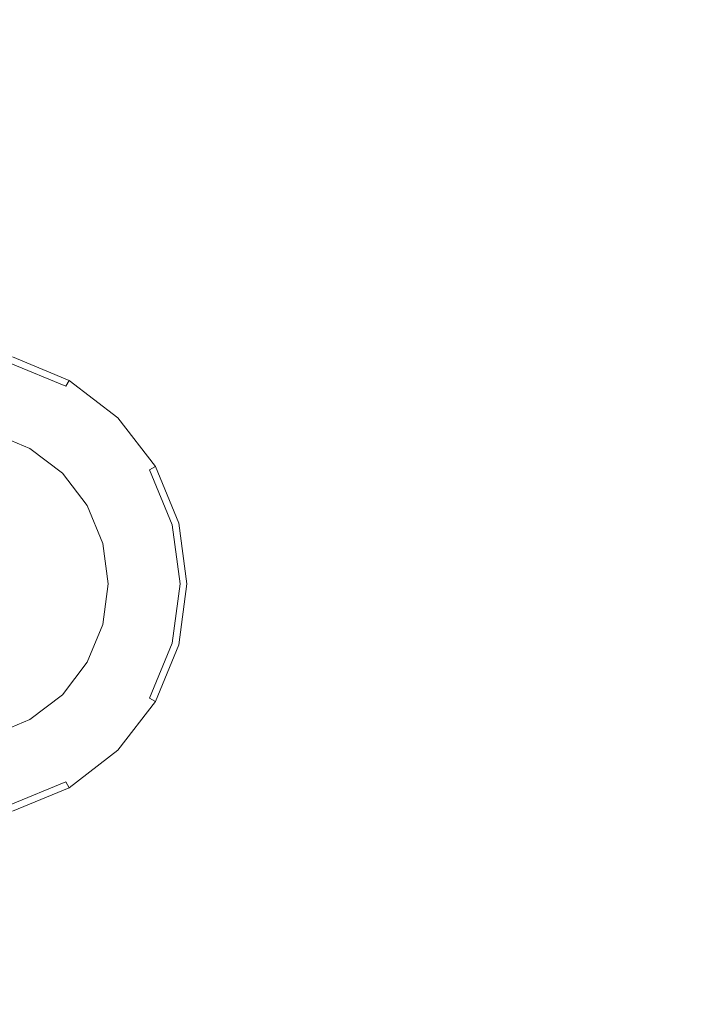
# Model space of a CAD drawing. Extents: x 0 to 919, y -919 to 0.
# Drawn here: x 188 to 283, y -249 to -114 of the extents above; entities that cross this region are included whole.
import ezdxf

# ---------------------------------------------------------------- set-up
doc = ezdxf.new("R2010")
doc.units = 0
doc.header["$LTSCALE"] = 500
doc.header["$MEASUREMENT"] = 0
for name, color, linetype in [('NOVOTERM_CERAMIKA', 7, 'Continuous'), ('NOVOTERM_CHROM_MAT', 7, 'Continuous'), ('NOVOTERM_LAMPKI', 7, 'Continuous')]:
    doc.layers.add(name, color=color, linetype=linetype)

msp = doc.modelspace()

# ---------------------------------------------------------------- linework, layer by layer
at = {"layer": 'NOVOTERM_CERAMIKA', "lineweight": 0}
for points, invisible_edges in [([(831.23, 0, 2082.96), (831.96, -152.24, 2082.96), (0, 0, 2082.96), (831.23, 0, 2082.96)], 10), ([(0, 0, 2082.96), (831.96, -152.24, 2082.96), (0, -824.33, 2082.96), (0, 0, 2082.96)], 11), ([(284.54, -284.54, 0), (71.13, -388.01, 0), (0, 0, 0), (388.01, -71.13, 0)], 15), ([(750.59, -79.39, 2146.71), (79.17, -79.39, 2146.71), (751, -166.24, 2146.71), (750.59, -79.39, 2146.71)], 15), ([(79.17, -79.39, 2146.71), (79.17, -744.41, 2146.71), (751, -166.24, 2146.71), (79.17, -79.39, 2146.71)], 15), ([(269.75, -98.8, 371.73), (241.02, -112.84, 371.73), (345.61, -134.48, 371.65), (345.5, -107.49, 371.61)], 15), ([(256.76, -145.49, 371.73), (241.02, -112.84, 371.73), (102.72, -105.22, 373.42), (212.75, -168.45, 371.73)], 15), ([(192.22, -222.55, 371.73), (212.75, -168.45, 371.73), (102.72, -105.22, 373.42), (136.22, -233.27, 371.73)], 15), ([(256.76, -145.49, 371.73), (327.43, -171.56, 371.73), (345.61, -134.48, 371.65), (241.02, -112.84, 371.73)], 15), ([(256.76, -145.49, 371.73), (212.75, -168.45, 371.73), (317.19, -228.02, 371.69), (327.43, -171.56, 371.73)], 15), ([(0, -824.33, 2082.96), (831.96, -152.24, 2082.96), (156.6, -825.2, 2082.96), (0, -824.33, 2082.96)], 11), ([(156.6, -825.2, 2082.96), (831.96, -152.24, 2082.96), (656.49, -776.82, 2082.96), (156.6, -825.2, 2082.96)], 15), ([(79.17, -744.41, 2146.71), (170.23, -744.91, 2146.71), (751, -166.24, 2146.71), (79.17, -744.41, 2146.71)], 15), ([(170.23, -744.91, 2146.71), (377.99, -747.57, 2146.71), (751, -166.24, 2146.71), (170.23, -744.91, 2146.71)], 15), ([(192.22, -222.55, 371.73), (239.29, -278.55, 371.73), (317.19, -228.02, 371.69), (212.75, -168.45, 371.73)], 15), ([(192.22, -222.55, 371.73), (136.22, -233.27, 371.73), (176.31, -346.32, 371.69), (239.29, -278.55, 371.73)], 15), ([(257.61, -300.33, 371.73), (289.03, -277.5, 371.73), (317.19, -228.02, 371.69), (239.29, -278.55, 371.73)], 15)]:
    msp.add_3dface(points, dxfattribs=dict(at, invisible_edges=invisible_edges))
at = {"layer": 'NOVOTERM_CHROM_MAT', "lineweight": 0}
for points, invisible_edges in [([(194.76, -164.32, 2078.82), (187.19, -161.18, 2078.82), (187.44, -160.28, 2079.88), (195.23, -163.51, 2079.88)], 7), ([(187.44, -160.28, 2082.89), (195.23, -163.51, 2082.89), (195.23, -163.51, 2079.88), (187.44, -160.28, 2079.88)], 14), ([(187.19, -161.18, 2078.82), (194.76, -164.32, 2078.82), (191.01, -170.81, 2077.85), (185.25, -168.43, 2077.85)], 14), ([(201.26, -169.3, 2078.82), (194.76, -164.32, 2078.82), (195.23, -163.51, 2079.88), (201.92, -168.64, 2079.88)], 15), ([(195.23, -163.51, 2082.89), (201.92, -168.64, 2082.89), (201.92, -168.64, 2079.88), (195.23, -163.51, 2079.88)], 10), ([(194.76, -164.32, 2078.82), (201.26, -169.3, 2078.82), (195.96, -174.61, 2077.85), (191.01, -170.81, 2077.85)], 15), ([(185.25, -168.43, 2077.85), (191.01, -170.81, 2077.85), (190.44, -171.8, 2078.51), (184.96, -169.53, 2078.51)], 15), ([(206.25, -175.8, 2078.82), (201.26, -169.3, 2078.82), (201.92, -168.64, 2079.88), (207.06, -175.34, 2079.88)], 7), ([(201.92, -168.64, 2082.89), (207.06, -175.34, 2082.89), (207.06, -175.34, 2079.88), (201.92, -168.64, 2079.88)], 2), ([(184.96, -169.53, 2078.51), (190.44, -171.8, 2078.51), (189.83, -172.86, 2078.51), (184.64, -170.71, 2078.51)], 11), ([(201.26, -169.3, 2078.82), (206.25, -175.8, 2078.82), (199.75, -179.55, 2077.85), (195.96, -174.61, 2077.85)], 15), ([(189.83, -172.86, 2077.85), (184.64, -170.71, 2077.85), (184.64, -170.71, 2078.51), (189.83, -172.86, 2078.51)], 14), ([(190.44, -171.8, 2078.51), (195.15, -175.41, 2078.51), (194.29, -176.28, 2078.51), (189.83, -172.86, 2078.51)], 11), ([(191.01, -170.81, 2077.85), (195.96, -174.61, 2077.85), (195.15, -175.41, 2078.51), (190.44, -171.8, 2078.51)], 15), ([(194.29, -176.28, 2077.85), (189.83, -172.86, 2077.85), (189.83, -172.86, 2078.51), (194.29, -176.28, 2078.51)], 6), ([(195.15, -175.41, 2078.51), (198.77, -180.12, 2078.51), (197.71, -180.73, 2078.51), (194.29, -176.28, 2078.51)], 11), ([(195.96, -174.61, 2077.85), (199.75, -179.55, 2077.85), (198.77, -180.12, 2078.51), (195.15, -175.41, 2078.51)], 15), ([(206.25, -175.8, 2078.82), (209.38, -183.37, 2078.82), (202.14, -185.31, 2077.85), (199.75, -179.55, 2077.85)], 14), ([(209.38, -183.37, 2078.82), (206.25, -175.8, 2078.82), (207.06, -175.34, 2079.88), (210.29, -183.13, 2079.88)], 15), ([(207.06, -175.34, 2082.89), (210.29, -183.13, 2082.89), (210.29, -183.13, 2079.88), (207.06, -175.34, 2079.88)], 14), ([(197.71, -180.73, 2077.85), (194.29, -176.28, 2077.85), (194.29, -176.28, 2078.51), (197.71, -180.73, 2078.51)], 14), ([(199.75, -179.55, 2077.85), (202.14, -185.31, 2077.85), (201.04, -185.61, 2078.51), (198.77, -180.12, 2078.51)], 15), ([(198.77, -180.12, 2078.51), (201.04, -185.61, 2078.51), (199.86, -185.92, 2078.51), (197.71, -180.73, 2078.51)], 11), ([(199.86, -185.92, 2077.85), (197.71, -180.73, 2077.85), (197.71, -180.73, 2078.51), (199.86, -185.92, 2078.51)], 14), ([(209.38, -183.37, 2078.82), (210.45, -191.49, 2078.82), (202.95, -191.49, 2077.85), (202.14, -185.31, 2077.85)], 14), ([(210.45, -191.49, 2078.82), (209.38, -183.37, 2078.82), (210.29, -183.13, 2079.88), (211.39, -191.49, 2079.88)], 15), ([(210.29, -183.13, 2082.89), (211.39, -191.49, 2082.89), (211.39, -191.49, 2079.88), (210.29, -183.13, 2079.88)], 14), ([(202.14, -185.31, 2077.85), (202.95, -191.49, 2077.85), (201.81, -191.49, 2078.51), (201.04, -185.61, 2078.51)], 15), ([(201.04, -185.61, 2078.51), (201.81, -191.49, 2078.51), (200.59, -191.49, 2078.51), (199.86, -185.92, 2078.51)], 11), ([(200.59, -191.49, 2077.85), (199.86, -185.92, 2077.85), (199.86, -185.92, 2078.51), (200.59, -191.49, 2078.51)], 14), ([(199.86, -197.06, 2077.85), (200.59, -191.49, 2077.85), (200.59, -191.49, 2078.51), (199.86, -197.06, 2078.51)], 10), ([(201.81, -191.49, 2078.51), (201.04, -197.38, 2078.51), (199.86, -197.06, 2078.51), (200.59, -191.49, 2078.51)], 15), ([(202.95, -191.49, 2077.85), (202.14, -197.67, 2077.85), (201.04, -197.38, 2078.51), (201.81, -191.49, 2078.51)], 15), ([(210.45, -191.49, 2078.82), (209.38, -199.62, 2078.82), (202.14, -197.67, 2077.85), (202.95, -191.49, 2077.85)], 14), ([(209.38, -199.62, 2078.82), (210.45, -191.49, 2078.82), (211.39, -191.49, 2079.88), (210.29, -199.86, 2079.88)], 15), ([(211.39, -191.49, 2082.89), (210.29, -199.86, 2082.89), (210.29, -199.86, 2079.88), (211.39, -191.49, 2079.88)], 14), ([(197.71, -202.25, 2077.85), (199.86, -197.06, 2077.85), (199.86, -197.06, 2078.51), (197.71, -202.25, 2078.51)], 10), ([(201.04, -197.38, 2078.51), (198.77, -202.86, 2078.51), (197.71, -202.25, 2078.51), (199.86, -197.06, 2078.51)], 15), ([(202.14, -197.67, 2077.85), (199.75, -203.43, 2077.85), (198.77, -202.86, 2078.51), (201.04, -197.38, 2078.51)], 15), ([(209.38, -199.62, 2078.82), (206.25, -207.18, 2078.82), (199.75, -203.43, 2077.85), (202.14, -197.67, 2077.85)], 14), ([(206.25, -207.18, 2078.82), (209.38, -199.62, 2078.82), (210.29, -199.86, 2079.88), (207.06, -207.65, 2079.88)], 7), ([(210.29, -199.86, 2082.89), (207.06, -207.65, 2082.89), (207.06, -207.65, 2079.88), (210.29, -199.86, 2079.88)], 14), ([(194.29, -206.71, 2077.85), (197.71, -202.25, 2077.85), (197.71, -202.25, 2078.51), (194.29, -206.71, 2078.51)], 10), ([(198.77, -202.86, 2078.51), (195.15, -207.57, 2078.51), (194.29, -206.71, 2078.51), (197.71, -202.25, 2078.51)], 15), ([(199.75, -203.43, 2077.85), (195.96, -208.38, 2077.85), (195.15, -207.57, 2078.51), (198.77, -202.86, 2078.51)], 15), ([(206.25, -207.18, 2078.82), (201.26, -213.68, 2078.82), (195.96, -208.38, 2077.85), (199.75, -203.43, 2077.85)], 15), ([(189.83, -210.13, 2077.85), (194.29, -206.71, 2077.85), (194.29, -206.71, 2078.51), (189.83, -210.13, 2078.51)], 8), ([(195.15, -207.57, 2078.51), (190.44, -211.19, 2078.51), (189.83, -210.13, 2078.51), (194.29, -206.71, 2078.51)], 15), ([(195.96, -208.38, 2077.85), (191.01, -212.17, 2077.85), (190.44, -211.19, 2078.51), (195.15, -207.57, 2078.51)], 15), ([(201.26, -213.68, 2078.82), (206.25, -207.18, 2078.82), (207.06, -207.65, 2079.88), (201.92, -214.34, 2079.88)], 15), ([(207.06, -207.65, 2082.89), (201.92, -214.34, 2082.89), (201.92, -214.34, 2079.88), (207.06, -207.65, 2079.88)], 8), ([(201.26, -213.68, 2078.82), (194.76, -218.67, 2078.82), (191.01, -212.17, 2077.85), (195.96, -208.38, 2077.85)], 15), ([(184.64, -212.28, 2077.85), (189.83, -210.13, 2077.85), (189.83, -210.13, 2078.51), (184.64, -212.28, 2078.51)], 10), ([(190.44, -211.19, 2078.51), (184.96, -213.46, 2078.51), (184.64, -212.28, 2078.51), (189.83, -210.13, 2078.51)], 15), ([(191.01, -212.17, 2077.85), (185.25, -214.56, 2077.85), (184.96, -213.46, 2078.51), (190.44, -211.19, 2078.51)], 15), ([(194.76, -218.67, 2078.82), (187.19, -221.8, 2078.82), (185.25, -214.56, 2077.85), (191.01, -212.17, 2077.85)], 14), ([(194.76, -218.67, 2078.82), (201.26, -213.68, 2078.82), (201.92, -214.34, 2079.88), (195.23, -219.48, 2079.88)], 7), ([(201.92, -214.34, 2082.89), (195.23, -219.48, 2082.89), (195.23, -219.48, 2079.88), (201.92, -214.34, 2079.88)], 10), ([(187.19, -221.8, 2078.82), (194.76, -218.67, 2078.82), (195.23, -219.48, 2079.88), (187.44, -222.71, 2079.88)], 15), ([(195.23, -219.48, 2082.89), (187.44, -222.71, 2082.89), (187.44, -222.71, 2079.88), (195.23, -219.48, 2079.88)], 14)]:
    msp.add_3dface(points, dxfattribs=dict(at, invisible_edges=invisible_edges))
at = {"layer": 'NOVOTERM_LAMPKI', "lineweight": 0}
for points, invisible_edges in [([(184.64, -170.71, 2077.85), (189.83, -172.86, 2077.85), (188.8, -174.65, 2077.85), (184.11, -172.71, 2077.85)], 14), ([(184.11, -172.71, 2077.85), (192.82, -205.25, 2077.85), (160.29, -196.53, 2077.85), (184.11, -172.71, 2077.85)], 15), ([(188.8, -174.65, 2077.85), (192.82, -177.74, 2077.85), (184.11, -172.71, 2077.85), (188.8, -174.65, 2077.85)], 15), ([(192.82, -177.74, 2077.85), (197.86, -186.46, 2077.85), (184.11, -172.71, 2077.85), (192.82, -177.74, 2077.85)], 15), ([(197.86, -186.46, 2077.85), (192.82, -205.25, 2077.85), (184.11, -172.71, 2077.85), (197.86, -186.46, 2077.85)], 15), ([(189.83, -172.86, 2077.85), (194.29, -176.28, 2077.85), (192.82, -177.74, 2077.85), (188.8, -174.65, 2077.85)], 14), ([(194.29, -176.28, 2077.85), (197.71, -180.73, 2077.85), (195.91, -181.77, 2077.85), (192.82, -177.74, 2077.85)], 14), ([(195.91, -181.77, 2077.85), (197.86, -186.46, 2077.85), (192.82, -177.74, 2077.85), (195.91, -181.77, 2077.85)], 15), ([(197.71, -180.73, 2077.85), (199.86, -185.92, 2077.85), (197.86, -186.46, 2077.85), (195.91, -181.77, 2077.85)], 14), ([(197.86, -196.53, 2077.85), (192.82, -205.25, 2077.85), (197.86, -186.46, 2077.85), (197.86, -196.53, 2077.85)], 15), ([(199.86, -185.92, 2077.85), (200.59, -191.49, 2077.85), (198.52, -191.49, 2077.85), (197.86, -186.46, 2077.85)], 14), ([(198.52, -191.49, 2077.85), (197.86, -196.53, 2077.85), (197.86, -186.46, 2077.85), (198.52, -191.49, 2077.85)], 15), ([(200.59, -191.49, 2077.85), (199.86, -197.06, 2077.85), (197.86, -196.53, 2077.85), (198.52, -191.49, 2077.85)], 14), ([(174.04, -210.28, 2077.85), (160.29, -196.53, 2077.85), (192.82, -205.25, 2077.85), (174.04, -210.28, 2077.85)], 15), ([(195.91, -201.22, 2077.85), (192.82, -205.25, 2077.85), (197.86, -196.53, 2077.85), (195.91, -201.22, 2077.85)], 15), ([(199.86, -197.06, 2077.85), (197.71, -202.25, 2077.85), (195.91, -201.22, 2077.85), (197.86, -196.53, 2077.85)], 14), ([(197.71, -202.25, 2077.85), (194.29, -206.71, 2077.85), (192.82, -205.25, 2077.85), (195.91, -201.22, 2077.85)], 14), ([(184.11, -210.28, 2077.85), (174.04, -210.28, 2077.85), (192.82, -205.25, 2077.85), (184.11, -210.28, 2077.85)], 15), ([(188.8, -208.34, 2077.85), (184.11, -210.28, 2077.85), (192.82, -205.25, 2077.85), (188.8, -208.34, 2077.85)], 15), ([(194.29, -206.71, 2077.85), (189.83, -210.13, 2077.85), (188.8, -208.34, 2077.85), (192.82, -205.25, 2077.85)], 14), ([(189.83, -210.13, 2077.85), (184.64, -212.28, 2077.85), (184.11, -210.28, 2077.85), (188.8, -208.34, 2077.85)], 14)]:
    msp.add_3dface(points, dxfattribs=dict(at, invisible_edges=invisible_edges))

doc.saveas('drawing.dxf')
